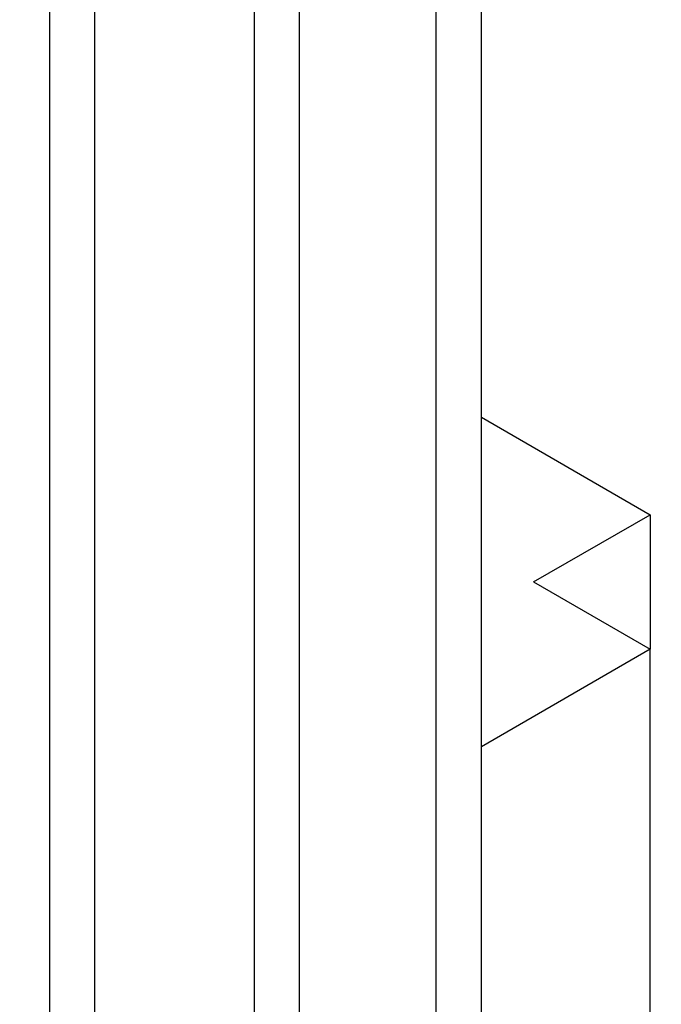
# Model space of a CAD drawing. Units: millimetres. Extents: x 311 to 4180, y 39 to 5448.
# Drawn here: x 1650 to 1670, y 4394 to 4424 of the extents above; entities that cross this region are included whole.
import ezdxf

# ---------------------------------------------------------------- set-up
doc = ezdxf.new("R2010")
doc.units = ezdxf.units.MM
doc.header["$LTSCALE"] = 20
doc.layers.add('Visible Edges(Hillmar_metric)', color=7, linetype='Continuous', lineweight=25)

msp = doc.modelspace()

# ---------------------------------------------------------------- linework, layer by layer
at = {"layer": 'Visible Edges(Hillmar_metric)'}
for p, q in [((1664.117, 4333.989), (1664.117, 4475.756)), ((1662.751, 4333.662), (1662.751, 4473.378)), ((1658.599, 4328.029), (1658.599, 4467.652)), ((1657.233, 4327.703), (1657.233, 4466.085)), ((1652.397, 4322.466), (1652.397, 4461.318)), ((1651.031, 4322.139), (1651.031, 4460.142)), ((1664.117, 4412.237), (1669.237, 4409.28)), ((1665.702, 4407.239), (1669.237, 4409.28)), ((1669.237, 4409.28), (1669.237, 4405.198)), ((1665.702, 4407.239), (1669.237, 4405.198)), ((1669.237, 4405.198), (1664.117, 4402.241)), ((1669.237, 4384.786), (1669.237, 4405.198))]:
    msp.add_line(p, q, dxfattribs=at)
for centre, major_axis, start_param, end_param in [((1387.137, 4024.833), (-400, -692.82), 3.093402, 6.230012), ((1387.137, 4024.833), (-397.62, -688.698), 3.155076, 6.230012), ((1443.635, 3992.214), (400, 692.82), 6.230012, 9.371605), ((1443.635, 3992.214), (397.62, 688.698), 6.230012, 9.371605)]:
    msp.add_ellipse(centre, major_axis=major_axis, ratio=0.57735, start_param=start_param, end_param=end_param, dxfattribs=at)

doc.saveas('drawing.dxf')
